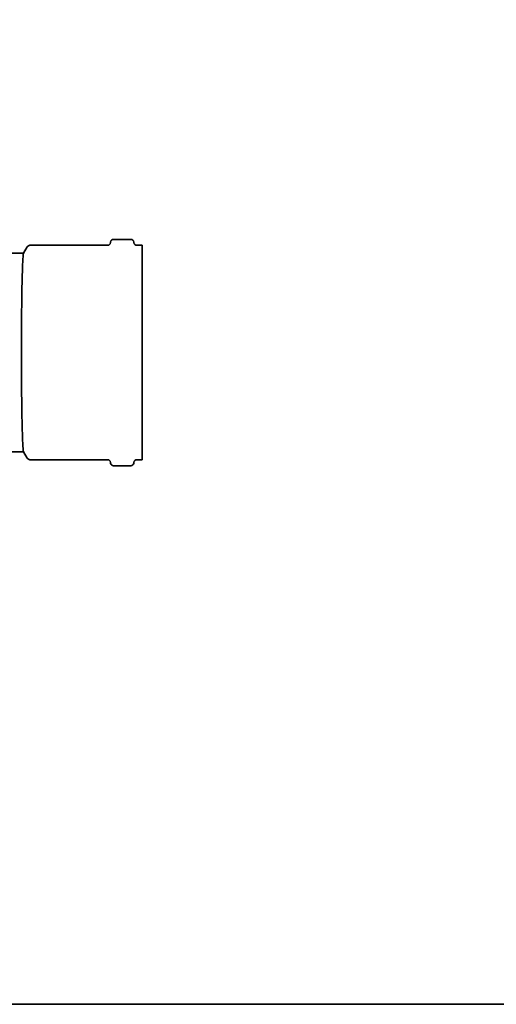
# Model space of a CAD drawing. Units: millimetres. Extents: x 0 to 420, y 0 to 297.
# Drawn here: x 69 to 93, y 10 to 60 of the extents above; entities that cross this region are included whole.
import ezdxf

# ---------------------------------------------------------------- set-up
doc = ezdxf.new("R2010")
doc.units = ezdxf.units.MM
doc.layers.add('Viewport', color=7, linetype='Continuous')
doc.layers.add('Visible Edges(kwh)', color=7, linetype='Continuous', lineweight=35)

msp = doc.modelspace()

# ---------------------------------------------------------------- linework, layer by layer
msp.add_line((410, 10), (10, 10))
at = {"layer": 'Viewport', "linetype": 'Continuous'}
msp.add_lwpolyline([(10, 10), (410, 10), (410, 287), (10, 287)], close=True, dxfattribs=at)
at = {"layer": 'Visible Edges(kwh)'}
for p, q in [((69.175, 47.827), (69.365, 48.156)), ((73.41, 48.231), (69.495, 48.231)), ((73.56, 48.365), (73.563, 48.396)), ((74.579, 48.531), (73.712, 48.531)), ((74.731, 48.365), (74.728, 48.396)), ((75.145, 48.231), (74.881, 48.231)), ((75.145, 48.231), (75.145, 37.431)), ((69.177, 47.831), (68.081, 47.831)), ((69.177, 37.831), (68.081, 37.831)), ((69.175, 37.834), (69.365, 37.506)), ((73.41, 37.431), (69.495, 37.431)), ((73.56, 37.296), (73.563, 37.265)), ((74.731, 37.296), (74.728, 37.265)), ((75.145, 37.431), (74.881, 37.431)), ((74.579, 37.131), (73.712, 37.131))]:
    msp.add_line(p, q, dxfattribs=at)
for centre, start, end in [((69.495, 48.081), 90, 150), ((73.41, 48.381), 270, 354), ((73.712, 48.381), 90, 174), ((74.579, 48.381), 6, 90), ((74.881, 48.381), 186, 270), ((69.495, 37.581), 210, 270), ((73.41, 37.281), 6, 90), ((73.712, 37.281), 186, 270), ((74.579, 37.281), 270, 354), ((74.881, 37.281), 90, 174)]:
    msp.add_arc(centre, 0.15, start, end, dxfattribs=at)
msp.add_open_spline([(69.175, 37.834), (69.168, 37.846), (69.162, 37.887), (69.148, 38.033), (69.141, 38.139), (69.128, 38.41), (69.122, 38.575), (69.11, 38.953), (69.105, 39.165), (69.096, 39.609), (69.092, 39.856), (69.084, 40.39), (69.081, 40.678), (69.075, 41.278), (69.073, 41.589), (69.071, 42.214), (69.07, 42.528), (69.07, 43.134), (69.071, 43.447), (69.073, 44.073), (69.075, 44.384), (69.081, 44.983), (69.084, 45.271), (69.092, 45.806), (69.096, 46.053), (69.105, 46.497), (69.11, 46.709), (69.122, 47.087), (69.128, 47.252), (69.141, 47.523), (69.148, 47.628), (69.162, 47.775), (69.168, 47.816), (69.175, 47.827)], degree=3, knots=[15.441498, 15.441498, 15.441498, 15.441498, 17.298192, 17.298192, 19.154887, 19.154887, 21.011581, 21.011581, 22.868275, 22.868275, 24.686157, 24.686157, 26.504038, 26.504038, 28.32192, 28.32192, 30.139801, 30.139801, 31.957683, 31.957683, 33.775564, 33.775564, 35.593446, 35.593446, 37.411327, 37.411327, 39.268021, 39.268021, 41.124715, 41.124715, 42.98141, 42.98141, 44.838104, 44.838104, 44.838104, 44.838104], dxfattribs=at)

doc.saveas('drawing.dxf')
